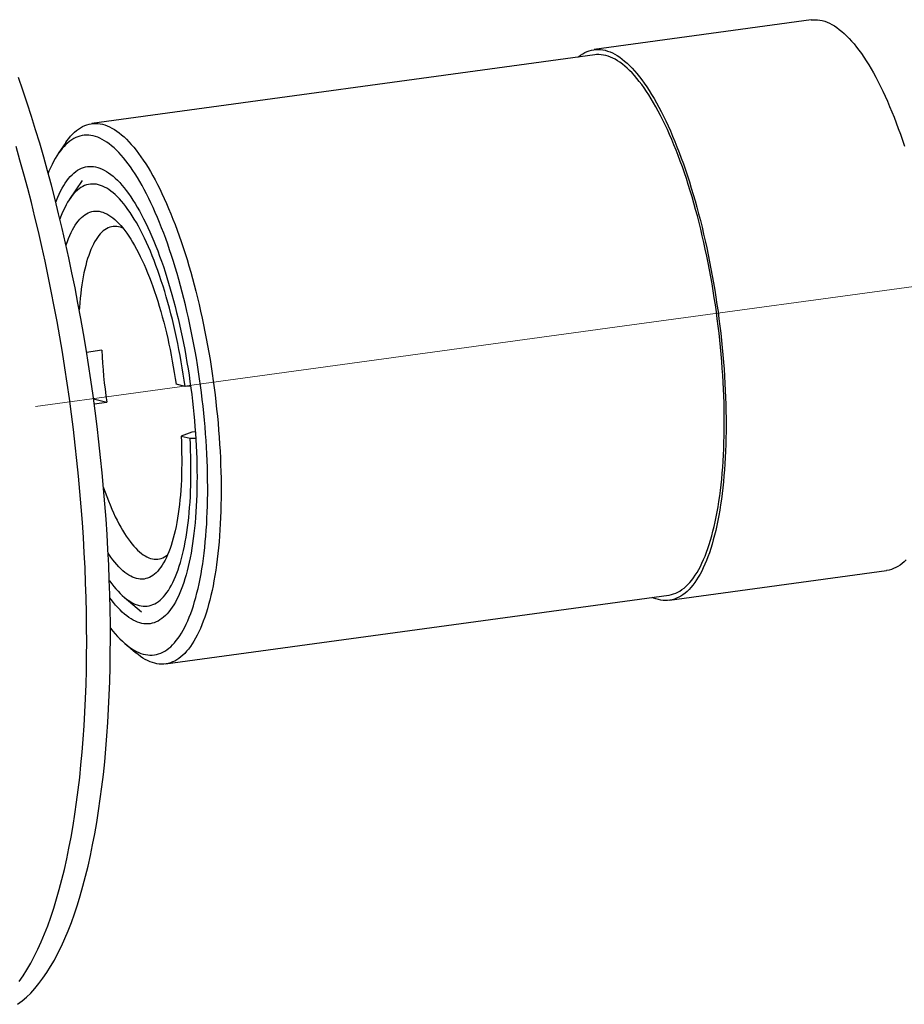
# Model space of a CAD drawing. Units: millimetres. Extents: x 16 to 420, y -37 to 584.
# Drawn here: x 279 to 321, y 153 to 200 of the extents above; entities that cross this region are included whole.
import ezdxf

# ---------------------------------------------------------------- set-up
doc = ezdxf.new("R2010")
doc.units = ezdxf.units.MM
doc.linetypes.add('CENTERX2', pattern=[20.32, 12.7, -2.54, 2.54, -2.54])

msp = doc.modelspace()

# ---------------------------------------------------------------- linework, layer by layer
at = {"color": 7, "linetype": 'Continuous', "lineweight": 25, "ltscale": 2}
for p, q in [((316.8641, 199.9783), (306.5161, 198.5628)), ((306.55, 198.3151), (282.5615, 195.0338)), ((281.3246, 194.1273), (280.9696, 193.6024)), ((282.1152, 192.3302), (281.5117, 191.438)), ((283.0435, 184.2286), (282.3193, 184.1296)), ((287.0116, 182.5008), (286.5848, 182.608)), ((287.2782, 182.5105), (287.0116, 182.5008)), ((282.6496, 181.9169), (283.2823, 181.7578)), ((282.6822, 181.6758), (283.2823, 181.7578)), ((287.3436, 180.317), (286.8237, 180.1373)), ((287.5043, 180.339), (287.3436, 180.317)), ((286.8237, 180.1373), (287.2505, 180.03)), ((287.2505, 180.03), (287.5229, 180.0399)), ((310.1075, 172.3073), (320.4555, 173.7227)), ((284.1082, 172.4556), (284.9292, 171.7581)), ((286.0852, 169.2737), (310.0736, 172.555)), ((284.1673, 170.225), (284.6502, 169.8148))]:
    msp.add_line(p, q, dxfattribs=at)
at = {"color": 7, "linetype": 'CENTERX2', "lineweight": 18, "ltscale": 2}
for p, q in [((322.6229, 187.3926), (308.3118, 185.435)), ((308.3118, 185.435), (284.3234, 182.1538)), ((279.8899, 181.5473), (284.3234, 182.1538))]:
    msp.add_line(p, q, dxfattribs=at)
at = {"color": 7, "linetype": 'Continuous', "lineweight": 25, "ltscale": 2, "flags": 128}
for points in [[(316.8641, 199.9783), (316.95, 199.9871), (317.0594, 199.9902), (317.1699, 199.9843), (317.2814, 199.9694), (317.3938, 199.9456), (317.5071, 199.9127), (317.6212, 199.8709), (317.736, 199.8201), (317.8515, 199.7605), (317.9675, 199.692), (318.084, 199.6148), (318.2008, 199.5287), (318.318, 199.434), (318.4354, 199.3307), (318.553, 199.2188), (318.6707, 199.0984), (318.7883, 198.9697), (318.9058, 198.8326), (319.0232, 198.6873), (319.1403, 198.5339), (319.2571, 198.3725), (319.3735, 198.2032), (319.4894, 198.0262), (319.6048, 197.8414), (319.7195, 197.6492), (319.8334, 197.4495), (319.9466, 197.2426), (320.0589, 197.0285), (320.1702, 196.8075), (320.2804, 196.5796), (320.3896, 196.3451), (320.4976, 196.1041), (320.6043, 195.8567), (320.7097, 195.6031), (320.8137, 195.3436), (320.9162, 195.0782), (321.0172, 194.8072), (321.1165, 194.5308), (321.2142, 194.2491), (321.3101, 193.9623)], [(305.7535, 198.2062), (305.7753, 198.2242), (305.8733, 198.2987), (305.973, 198.3645), (306.0742, 198.4213), (306.177, 198.4693), (306.2813, 198.5084), (306.3869, 198.5385), (306.4939, 198.5596), (306.6021, 198.5717), (306.7114, 198.5748), (306.8219, 198.5689), (306.9334, 198.554), (307.0459, 198.5301), (307.1592, 198.4972), (307.2733, 198.4554), (307.3881, 198.4047), (307.5035, 198.3451), (307.6195, 198.2766), (307.736, 198.1993), (307.8529, 198.1133), (307.9701, 198.0186), (308.0875, 197.9152), (308.205, 197.8033), (308.3227, 197.683), (308.4403, 197.5542), (308.5579, 197.4171), (308.6753, 197.2719), (308.7924, 197.1185), (308.9092, 196.9571), (309.0256, 196.7878), (309.1415, 196.6107), (309.2568, 196.426), (309.3715, 196.2337), (309.4855, 196.034), (309.5986, 195.8271), (309.7109, 195.613), (309.8222, 195.392), (309.9325, 195.1642), (310.0417, 194.9296), (310.1496, 194.6886), (310.2564, 194.4412), (310.3618, 194.1877), (310.4657, 193.9281), (310.5683, 193.6628), (310.6692, 193.3918), (310.7686, 193.1153), (310.8662, 192.8336), (310.9621, 192.5468), (311.0562, 192.2552), (311.1485, 191.9588), (311.2387, 191.658), (311.327, 191.3529), (311.4132, 191.0438), (311.4973, 190.7308), (311.5792, 190.4142), (311.6588, 190.0942), (311.7362, 189.771), (311.8112, 189.4448), (311.8838, 189.1159), (311.954, 188.7844), (312.0216, 188.4507), (312.0868, 188.1149), (312.1493, 187.7772), (312.2092, 187.438), (312.2664, 187.0974), (312.321, 186.7556), (312.3728, 186.4129), (312.4217, 186.0696), (312.4679, 185.7258), (312.5113, 185.3818), (312.5517, 185.0379), (312.5893, 184.6942), (312.6239, 184.3511), (312.6555, 184.0086), (312.6842, 183.6672), (312.7099, 183.327), (312.7326, 182.9882), (312.7522, 182.6511), (312.7688, 182.3159), (312.7824, 181.9828), (312.7929, 181.6521), (312.8003, 181.324), (312.8046, 180.9987), (312.8059, 180.6765), (312.804, 180.3575), (312.7991, 180.042), (312.7911, 179.7302), (312.7801, 179.4223), (312.766, 179.1185), (312.7488, 178.8191), (312.7286, 178.5242), (312.7054, 178.234), (312.6791, 177.9488), (312.6499, 177.6686), (312.6177, 177.3939), (312.5825, 177.1246), (312.5444, 176.861), (312.5035, 176.6033), (312.4596, 176.3516), (312.4129, 176.1062), (312.3634, 175.8672), (312.3111, 175.6347), (312.2561, 175.4089), (312.1983, 175.1901), (312.1379, 174.9782), (312.0749, 174.7735), (312.0093, 174.5761), (311.9412, 174.3861), (311.8705, 174.2038), (311.7975, 174.0291), (311.722, 173.8622), (311.6443, 173.7033), (311.5642, 173.5524), (311.4819, 173.4096), (311.3974, 173.2751), (311.3108, 173.149), (311.2222, 173.0312), (311.1315, 172.922), (311.039, 172.8213), (310.9445, 172.7293), (310.8483, 172.6459), (310.7503, 172.5714), (310.6507, 172.5056), (310.5494, 172.4488), (310.4466, 172.4008), (310.3424, 172.3617), (310.2367, 172.3316), (310.1298, 172.3105), (310.0216, 172.2984), (309.9122, 172.2953), (309.8017, 172.3012), (309.6902, 172.3161), (309.5778, 172.34), (309.4644, 172.3729), (309.3503, 172.4147), (309.2771, 172.446)], [(310.0736, 172.555), (310.0955, 172.5582), (310.2004, 172.5789), (310.3041, 172.6084), (310.4063, 172.6467), (310.5072, 172.6938), (310.6065, 172.7496), (310.7043, 172.8141), (310.8004, 172.8872), (310.8949, 172.969), (310.9875, 173.0593), (311.0783, 173.1581), (311.1673, 173.2653), (311.2542, 173.3808), (311.3392, 173.5046), (311.4221, 173.6365), (311.5028, 173.7766), (311.5814, 173.9246), (311.6577, 174.0806), (311.7317, 174.2443), (311.8034, 174.4157), (311.8727, 174.5946), (311.9395, 174.781), (312.0039, 174.9747), (312.0657, 175.1755), (312.125, 175.3834), (312.1816, 175.5981), (312.2356, 175.8196), (312.2869, 176.0477), (312.3355, 176.2822), (312.3813, 176.523), (312.4244, 176.7699), (312.4646, 177.0228), (312.502, 177.2814), (312.5365, 177.5456), (312.5681, 177.8152), (312.5967, 178.09), (312.6225, 178.3699), (312.6453, 178.6546), (312.6651, 178.9439), (312.6819, 179.2377), (312.6958, 179.5358), (312.7066, 179.8378), (312.7145, 180.1438), (312.7193, 180.4533), (312.7211, 180.7663), (312.7198, 181.0824), (312.7156, 181.4016), (312.7083, 181.7235), (312.698, 182.048), (312.6847, 182.3747), (312.6684, 182.7036), (312.6492, 183.0344), (312.6269, 183.3667), (312.6017, 183.7006), (312.5736, 184.0355), (312.5425, 184.3715), (312.5086, 184.7082), (312.4717, 185.0454), (312.432, 185.3828), (312.3895, 185.7203), (312.3442, 186.0576), (312.2961, 186.3945), (312.2453, 186.7307), (312.1918, 187.066), (312.1357, 187.4002), (312.0769, 187.733), (312.0155, 188.0643), (311.9516, 188.3938), (311.8852, 188.7213), (311.8164, 189.0464), (311.7452, 189.3692), (311.6716, 189.6892), (311.5957, 190.0063), (311.5175, 190.3203), (311.4372, 190.6309), (311.3547, 190.938), (311.2701, 191.2413), (311.1835, 191.5406), (311.0949, 191.8357), (311.0045, 192.1265), (310.9121, 192.4126), (310.818, 192.694), (310.7222, 192.9704), (310.6247, 193.2417), (310.5257, 193.5075), (310.4251, 193.7679), (310.3231, 194.0225), (310.2197, 194.2713), (310.115, 194.514), (310.009, 194.7505), (309.9019, 194.9806), (309.7937, 195.2041), (309.6845, 195.421), (309.5743, 195.631), (309.4633, 195.8341), (309.3515, 196.03), (309.239, 196.2186), (309.1258, 196.3998), (309.0121, 196.5736), (308.8979, 196.7397), (308.7833, 196.898), (308.6684, 197.0485), (308.5532, 197.1911), (308.4379, 197.3255), (308.3225, 197.4519), (308.2071, 197.57), (308.0917, 197.6798), (307.9765, 197.7811), (307.8615, 197.8741), (307.7469, 197.9585), (307.6326, 198.0343), (307.5188, 198.1015), (307.4055, 198.16), (307.2929, 198.2098), (307.1809, 198.2508), (307.0698, 198.283), (306.9594, 198.3065), (306.85, 198.3211), (306.7416, 198.3269), (306.6343, 198.3238), (306.55, 198.3151)], [(283.0623, 178.381), (282.9878, 179.1191), (282.907, 179.8583), (282.82, 180.5981), (282.7268, 181.338), (282.6275, 182.0774), (282.5221, 182.8159), (282.4107, 183.553), (282.2934, 184.2881), (282.1703, 185.0208), (282.0415, 185.7505), (281.907, 186.4768), (281.7669, 187.1991), (281.6213, 187.9169), (281.4704, 188.6299), (281.3142, 189.3374), (281.1529, 190.039), (280.9865, 190.7342), (280.8151, 191.4225), (280.639, 192.1035), (280.4582, 192.7767), (280.2728, 193.4416), (280.0829, 194.0978), (279.8887, 194.7448), (279.6904, 195.3822), (279.488, 196.0096), (279.2817, 196.6265), (279.0716, 197.2324)], [(281.3246, 194.1273), (281.3809, 194.208), (281.4679, 194.3236), (281.5568, 194.4308), (281.6476, 194.5295), (281.7403, 194.6198), (281.8347, 194.7016), (281.9309, 194.7747), (282.0286, 194.8392), (282.128, 194.895), (282.2288, 194.9421), (282.3311, 194.9804), (282.4348, 195.0099), (282.5397, 195.0307), (282.6459, 195.0425), (282.7532, 195.0456), (282.8616, 195.0398), (282.971, 195.0252), (283.0813, 195.0017), (283.1925, 194.9695), (283.3044, 194.9285), (283.4171, 194.8787), (283.5303, 194.8202), (283.6441, 194.753), (283.7584, 194.6772), (283.8731, 194.5928), (283.9881, 194.4999), (284.1033, 194.3985), (284.2186, 194.2887), (284.334, 194.1706), (284.4495, 194.0443), (284.5648, 193.9098), (284.6799, 193.7672), (284.7949, 193.6168), (284.9095, 193.4584), (285.0237, 193.2923), (285.1374, 193.1186), (285.2505, 192.9373), (285.3631, 192.7487), (285.4749, 192.5528), (285.5859, 192.3497), (285.696, 192.1397), (285.8053, 191.9229), (285.9135, 191.6993), (286.0206, 191.4692), (286.1265, 191.2327), (286.2312, 190.99), (286.3346, 190.7413), (286.4367, 190.4866), (286.5372, 190.2263), (286.6363, 189.9604), (286.7338, 189.6891), (286.8296, 189.4127), (286.9237, 189.1314), (287.016, 188.8452), (287.1065, 188.5544), (287.1951, 188.2593), (287.2817, 187.96), (287.3662, 187.6567), (287.4487, 187.3496), (287.5291, 187.039), (287.6072, 186.725), (287.6831, 186.4079), (287.7567, 186.0879), (287.8279, 185.7652), (287.8968, 185.44), (287.9632, 185.1125), (288.0271, 184.783), (288.0884, 184.4518), (288.1472, 184.1189), (288.2034, 183.7847), (288.2569, 183.4494), (288.3077, 183.1132), (288.3557, 182.7763), (288.4011, 182.439), (288.4436, 182.1015), (288.4833, 181.7641), (288.5201, 181.4269), (288.5541, 181.0902), (288.5851, 180.7543), (288.6133, 180.4193), (288.6385, 180.0855), (288.6607, 179.7531), (288.68, 179.4223), (288.6963, 179.0935), (288.7096, 178.7667), (288.7199, 178.4422), (288.7271, 178.1203), (288.7314, 177.8012), (288.7326, 177.485), (288.7308, 177.172), (288.726, 176.8625), (288.7182, 176.5566), (288.7073, 176.2545), (288.6935, 175.9564), (288.6767, 175.6626), (288.6568, 175.3733), (288.634, 175.0886), (288.6083, 174.8087), (288.5796, 174.5339), (288.548, 174.2643), (288.5135, 174.0001), (288.4761, 173.7415), (288.4359, 173.4886), (288.3929, 173.2417), (288.3471, 173.0009), (288.2985, 172.7664), (288.2472, 172.5383), (288.1932, 172.3168), (288.1365, 172.1021), (288.0773, 171.8942), (288.0154, 171.6934), (287.9511, 171.4997), (287.8842, 171.3133), (287.815, 171.1344), (287.7433, 170.963), (287.6692, 170.7993), (287.5929, 170.6434), (287.5144, 170.4953), (287.4336, 170.3553), (287.3507, 170.2233), (287.2658, 170.0995), (287.1788, 169.984), (287.0899, 169.8768), (286.9991, 169.778), (286.9064, 169.6877), (286.812, 169.606), (286.7159, 169.5328), (286.6181, 169.4683), (286.5187, 169.4125), (286.4179, 169.3654), (286.3156, 169.3271), (286.212, 169.2976), (286.107, 169.2769), (286.0008, 169.265), (285.8935, 169.2619), (285.7851, 169.2677), (285.6757, 169.2823), (285.5654, 169.3058), (285.4542, 169.338), (285.3423, 169.3791), (285.2296, 169.4288), (285.1164, 169.4873), (285.0026, 169.5545), (284.8883, 169.6303), (284.7736, 169.7147), (284.6587, 169.8077), (284.6502, 169.8148)], [(283.4523, 170.9974), (283.4625, 170.984), (283.5746, 170.8419), (283.6868, 170.7077), (283.7992, 170.5815), (283.9116, 170.4634), (284.0239, 170.3535), (284.1362, 170.2518), (284.2482, 170.1584), (284.36, 170.0735), (284.4714, 169.9969), (284.5823, 169.9289), (284.6928, 169.8694), (284.8026, 169.8185), (284.9118, 169.7763), (285.0203, 169.7427), (285.1279, 169.7177), (285.2347, 169.7015), (285.3404, 169.6939), (285.4451, 169.6951), (285.5487, 169.705), (285.6512, 169.7236), (285.7523, 169.7509), (285.8521, 169.7868), (285.9505, 169.8314), (286.0475, 169.8846), (286.1428, 169.9464), (286.2366, 170.0167), (286.3287, 170.0955), (286.4191, 170.1828), (286.5076, 170.2784), (286.5943, 170.3823), (286.6791, 170.4944), (286.7619, 170.6147), (286.8426, 170.7431), (286.9213, 170.8794), (286.9978, 171.0236), (287.072, 171.1756), (287.144, 171.3352), (287.2137, 171.5024), (287.2811, 171.6771), (287.346, 171.859), (287.4085, 172.0482), (287.4684, 172.2444), (287.5259, 172.4475), (287.5807, 172.6574), (287.6329, 172.874), (287.6825, 173.097), (287.7294, 173.3263), (287.7735, 173.5618), (287.8149, 173.8033), (287.8535, 174.0506), (287.8894, 174.3036), (287.9223, 174.562), (287.9524, 174.8257), (287.9797, 175.0946), (288.004, 175.3683), (288.0254, 175.6468), (288.0439, 175.9298), (288.0594, 176.2171), (288.072, 176.5085), (288.0816, 176.8039), (288.0882, 177.103), (288.0919, 177.4056), (288.0926, 177.7115), (288.0903, 178.0204), (288.085, 178.3323), (288.0767, 178.6467), (288.0655, 178.9636), (288.0513, 179.2827), (288.0342, 179.6037), (288.0141, 179.9265), (287.9911, 180.2508), (287.9652, 180.5765), (287.9365, 180.9031), (287.9048, 181.2306), (287.8703, 181.5587), (287.833, 181.8872), (287.7928, 182.2159), (287.7499, 182.5444), (287.7043, 182.8726), (287.6559, 183.2003), (287.6049, 183.5272), (287.5513, 183.853), (287.495, 184.1777), (287.4362, 184.5008), (287.3749, 184.8223), (287.3111, 185.1419), (287.2448, 185.4593), (287.1762, 185.7743), (287.1053, 186.0868), (287.032, 186.3964), (286.9565, 186.703), (286.8789, 187.0064), (286.7991, 187.3063), (286.7173, 187.6025), (286.6334, 187.8949), (286.5476, 188.1832), (286.4598, 188.4672), (286.3703, 188.7468), (286.279, 189.0216), (286.186, 189.2916), (286.0913, 189.5565), (285.9951, 189.8162), (285.8973, 190.0704), (285.7982, 190.319), (285.6976, 190.5619), (285.5958, 190.7988), (285.4927, 191.0295), (285.3885, 191.254), (285.2832, 191.4721), (285.1769, 191.6835), (285.0697, 191.8882), (284.9616, 192.086), (284.8527, 192.2768), (284.7431, 192.4605), (284.6329, 192.6368), (284.5222, 192.8058), (284.411, 192.9672), (284.2994, 193.1209), (284.1875, 193.2669), (284.0753, 193.4051), (283.963, 193.5353), (283.8506, 193.6574), (283.7382, 193.7714), (283.6259, 193.8772), (283.5138, 193.9748), (283.4019, 194.0639), (283.2903, 194.1447), (283.1791, 194.217), (283.0684, 194.2808), (282.9582, 194.3359), (282.8487, 194.3825), (282.7398, 194.4205), (282.6318, 194.4498), (282.5246, 194.4704), (282.4183, 194.4822), (282.3131, 194.4854), (282.2089, 194.4799), (282.1059, 194.4657), (282.0041, 194.4427), (281.9036, 194.4111), (281.8045, 194.3708), (281.7068, 194.3219), (281.6106, 194.2644), (281.5161, 194.1984), (281.4231, 194.1238), (281.3319, 194.0407), (281.2424, 193.9493), (281.1548, 193.8496), (281.069, 193.7415), (280.9852, 193.6253), (280.9035, 193.501), (280.8238, 193.3686), (280.7462, 193.2284), (280.6708, 193.0802), (280.5977, 192.9244), (280.5268, 192.761), (280.4883, 192.6664)], [(281.9334, 178.2266), (281.8589, 178.9647), (281.7782, 179.7039), (281.6912, 180.4437), (281.598, 181.1835), (281.4986, 181.923), (281.3932, 182.6615), (281.2819, 183.3986), (281.1646, 184.1337), (281.0415, 184.8664), (280.9126, 185.5961), (280.7781, 186.3223), (280.638, 187.0447), (280.4925, 187.7625), (280.3415, 188.4755), (280.1853, 189.183), (280.024, 189.8846), (279.8576, 190.5798), (279.6863, 191.2681), (279.5101, 191.9491), (279.3293, 192.6223), (279.1439, 193.2872), (278.954, 193.9434)], [(280.8494, 191.2872), (280.8793, 191.3651), (280.9443, 191.5238), (281.0116, 191.675), (281.0811, 191.8185), (281.1529, 191.9543), (281.2269, 192.0821), (281.3029, 192.2019), (281.381, 192.3136), (281.4611, 192.4171), (281.543, 192.5124), (281.6269, 192.5993), (281.7125, 192.6778), (281.7998, 192.7478), (281.8888, 192.8093), (281.9794, 192.8621), (282.0714, 192.9064), (282.1649, 192.942), (282.2597, 192.9689), (282.3558, 192.987), (282.4531, 192.9965), (282.5516, 192.9972), (282.651, 192.9892), (282.7515, 192.9724), (282.8528, 192.947), (282.9549, 192.9128), (283.0577, 192.87), (283.1612, 192.8185), (283.2652, 192.7584), (283.3697, 192.6898), (283.4746, 192.6127), (283.5798, 192.5272), (283.6852, 192.4333), (283.7908, 192.3311), (283.8963, 192.2208), (284.0019, 192.1023), (284.1073, 191.9757), (284.2126, 191.8413), (284.3175, 191.6991), (284.4221, 191.5491), (284.5262, 191.3916), (284.6298, 191.2266), (284.7327, 191.0543), (284.835, 190.8749), (284.9365, 190.6884), (285.0371, 190.495), (285.1367, 190.2949), (285.2353, 190.0882), (285.3328, 189.875), (285.4292, 189.6557), (285.5242, 189.4303), (285.618, 189.199), (285.7103, 188.962), (285.8011, 188.7196), (285.8904, 188.4718), (285.978, 188.2189), (286.0639, 187.9611), (286.1481, 187.6985), (286.2304, 187.4315), (286.3108, 187.1602), (286.3893, 186.8849), (286.4657, 186.6057), (286.54, 186.3229), (286.6122, 186.0367), (286.6821, 185.7473), (286.7498, 185.455), (286.8152, 185.16), (286.8782, 184.8626), (286.9388, 184.5629), (286.9969, 184.2613), (287.0525, 183.9579), (287.1055, 183.653), (287.1559, 183.3469), (287.2037, 183.0397), (287.2488, 182.7318), (287.2912, 182.4234), (287.3308, 182.1147), (287.3676, 181.806), (287.4016, 181.4975), (287.4328, 181.1895), (287.4611, 180.8822), (287.4865, 180.5759), (287.5091, 180.2708), (287.5286, 179.9671), (287.5453, 179.6652), (287.5589, 179.3652), (287.5697, 179.0674), (287.5774, 178.7719), (287.5821, 178.4792), (287.5839, 178.1893), (287.5827, 177.9026), (287.5785, 177.6192), (287.5713, 177.3394), (287.5611, 177.0634), (287.5479, 176.7915), (287.5318, 176.5237), (287.5128, 176.2605), (287.4908, 176.0019), (287.4659, 175.7482), (287.4381, 175.4995), (287.4074, 175.2561), (287.3739, 175.0183), (287.3376, 174.786), (287.2985, 174.5596), (287.2566, 174.3393), (287.212, 174.1252), (287.1647, 173.9174), (287.1147, 173.7162), (287.0622, 173.5217), (287.007, 173.334), (286.9494, 173.1534), (286.8892, 172.9799), (286.8267, 172.8138), (286.7617, 172.655), (286.6944, 172.5038), (286.6249, 172.3603), (286.5531, 172.2246), (286.4791, 172.0968), (286.4031, 171.977), (286.325, 171.8652), (286.2449, 171.7617), (286.1629, 171.6665), (286.0791, 171.5796), (285.9935, 171.5011), (285.9062, 171.4311), (285.8172, 171.3696), (285.7266, 171.3167), (285.6346, 171.2725), (285.5411, 171.2369), (285.4463, 171.21), (285.3502, 171.1918), (285.2528, 171.1824), (285.1544, 171.1816), (285.055, 171.1897), (284.9545, 171.2064), (284.8532, 171.2319), (284.7511, 171.266), (284.6483, 171.3089), (284.5448, 171.3604), (284.4408, 171.4204), (284.3363, 171.489), (284.2314, 171.5661), (284.1262, 171.6517), (284.0208, 171.7456), (283.9152, 171.8477), (283.8096, 171.9581), (283.7041, 172.0766), (283.5986, 172.2031), (283.4934, 172.3375), (283.4297, 172.4229)], [(287.0116, 182.5008), (286.9698, 182.7976), (286.9253, 183.0938), (286.8781, 183.3892), (286.8282, 183.6834), (286.7758, 183.9762), (286.7208, 184.2674), (286.6633, 184.5566), (286.6033, 184.8438), (286.541, 185.1285), (286.4763, 185.4106), (286.4093, 185.6897), (286.3401, 185.9658), (286.2687, 186.2384), (286.1952, 186.5074), (286.1197, 186.7726), (286.0422, 187.0337), (285.9627, 187.2905), (285.8815, 187.5427), (285.7984, 187.7902), (285.7137, 188.0327), (285.6274, 188.27), (285.5395, 188.502), (285.4501, 188.7283), (285.3593, 188.9489), (285.2672, 189.1634), (285.1739, 189.3718), (285.0795, 189.5739), (284.9839, 189.7694), (284.8874, 189.9582), (284.79, 190.1401), (284.6917, 190.315), (284.5928, 190.4828), (284.4932, 190.6432), (284.393, 190.7962), (284.2923, 190.9415), (284.1913, 191.0792), (284.09, 191.209), (283.9884, 191.3308), (283.8868, 191.4446), (283.7851, 191.5502), (283.6835, 191.6476), (283.582, 191.7366), (283.4808, 191.8172), (283.3799, 191.8893), (283.2794, 191.9529), (283.1794, 192.0079), (283.0799, 192.0542), (282.9812, 192.0918), (282.8832, 192.1207), (282.7861, 192.1409), (282.6899, 192.1523), (282.5947, 192.1549), (282.5006, 192.1487), (282.4077, 192.1337), (282.3161, 192.11), (282.2258, 192.0775), (282.1369, 192.0364), (282.0495, 191.9865), (281.9637, 191.928), (281.8795, 191.861), (281.7971, 191.7854), (281.7164, 191.7013), (281.6376, 191.6089), (281.5608, 191.5081), (281.4859, 191.3992), (281.4131, 191.2821), (281.3425, 191.157), (281.274, 191.024), (281.2078, 190.8832), (281.1438, 190.7347), (281.0823, 190.5787), (281.0472, 190.4835)], [(281.3414, 189.2163), (281.3531, 189.2524), (281.4071, 189.4098), (281.4636, 189.5598), (281.5225, 189.7023), (281.5837, 189.8371), (281.6472, 189.9641), (281.713, 190.0832), (281.7809, 190.1942), (281.8509, 190.297), (281.9229, 190.3916), (281.9969, 190.4778), (282.0727, 190.5555), (282.1504, 190.6247), (282.2297, 190.6852), (282.3107, 190.7371), (282.3932, 190.7803), (282.4773, 190.8148), (282.5627, 190.8404), (282.6494, 190.8572), (282.7373, 190.8651), (282.8263, 190.8643), (282.9164, 190.8545), (283.0074, 190.8359), (283.0993, 190.8085), (283.192, 190.7723), (283.2853, 190.7274), (283.3791, 190.6737), (283.4735, 190.6114), (283.5682, 190.5405), (283.6632, 190.4611), (283.7585, 190.3732), (283.8538, 190.277), (283.9491, 190.1725), (284.0443, 190.0599), (284.1393, 189.9392), (284.234, 189.8106), (284.3284, 189.6742), (284.4223, 189.5302), (284.5155, 189.3787), (284.6082, 189.2198), (284.7, 189.0537), (284.791, 188.8806), (284.8811, 188.7007), (284.9701, 188.5141), (285.058, 188.321), (285.1447, 188.1216), (285.2301, 187.9161), (285.3141, 187.7048), (285.3966, 187.4878), (285.4776, 187.2654), (285.5569, 187.0377), (285.6345, 186.8051), (285.7103, 186.5677), (285.7843, 186.3258), (285.8562, 186.0796), (285.9262, 185.8294), (285.9941, 185.5754), (286.0598, 185.3179), (286.1233, 185.0571), (286.1845, 184.7934), (286.2434, 184.5269), (286.2998, 184.2579), (286.3538, 183.9868), (286.4052, 183.7138), (286.4541, 183.4391), (286.5004, 183.1631), (286.544, 182.886), (286.5848, 182.608)], [(284.0536, 190.0484), (284.0191, 190.0628), (283.9317, 190.0933), (283.8451, 190.115), (283.7594, 190.1281), (283.6746, 190.1323), (283.591, 190.1278), (283.5085, 190.1144), (283.4273, 190.0924), (283.3475, 190.0615), (283.269, 190.022), (283.1922, 189.9739), (283.1169, 189.9171), (283.0434, 189.8518), (282.9716, 189.778), (282.9017, 189.6958), (282.8337, 189.6053), (282.7677, 189.5067), (282.7038, 189.3999), (282.6421, 189.2852), (282.5826, 189.1626), (282.5254, 189.0323), (282.4706, 188.8945), (282.4181, 188.7492), (282.3682, 188.5967), (282.3207, 188.4372), (282.2759, 188.2707), (282.2336, 188.0975), (282.1941, 187.9178), (282.1573, 187.7317), (282.1232, 187.5395), (282.0919, 187.3414), (282.0635, 187.1376), (282.0379, 186.9284), (282.0152, 186.7139), (281.9955, 186.4944), (281.9787, 186.2702), (281.9703, 186.1388)], [(286.8237, 180.1373), (286.8359, 179.8666), (286.845, 179.5981), (286.8511, 179.3322), (286.8543, 179.069), (286.8544, 178.8089), (286.8514, 178.5521), (286.8455, 178.2988), (286.8365, 178.0494), (286.8245, 177.804), (286.8095, 177.563), (286.7915, 177.3265), (286.7706, 177.0949), (286.7467, 176.8683), (286.7199, 176.6469), (286.6903, 176.431), (286.6577, 176.2209), (286.6223, 176.0166), (286.5842, 175.8185), (286.5433, 175.6267), (286.4996, 175.4414), (286.4533, 175.2628), (286.4044, 175.0911), (286.3529, 174.9265), (286.2989, 174.7691), (286.2424, 174.6191), (286.1835, 174.4766), (286.1223, 174.3417), (286.0588, 174.2147), (285.993, 174.0957), (285.9251, 173.9847), (285.8551, 173.8818), (285.7831, 173.7873), (285.7091, 173.7011), (285.6333, 173.6234), (285.5556, 173.5542), (285.4763, 173.4936), (285.3953, 173.4417), (285.3127, 173.3985), (285.2287, 173.3641), (285.1433, 173.3385), (285.0566, 173.3217), (284.9687, 173.3137), (284.8797, 173.3146), (284.7896, 173.3243), (284.6985, 173.3429), (284.6067, 173.3703), (284.514, 173.4065), (284.4207, 173.4515), (284.3269, 173.5051), (284.2325, 173.5674), (284.1378, 173.6383), (284.0427, 173.7178), (283.9475, 173.8057), (283.8522, 173.9019), (283.7569, 174.0064), (283.6617, 174.119), (283.5667, 174.2397), (283.4719, 174.3683), (283.3776, 174.5046), (283.3476, 174.5498)], [(283.4045, 173.2502), (283.4137, 173.2373), (283.5147, 173.0997), (283.616, 172.9699), (283.7176, 172.848), (283.8192, 172.7343), (283.9209, 172.6286), (284.0225, 172.5313), (284.124, 172.4422), (284.2252, 172.3616), (284.3261, 172.2895), (284.4266, 172.2259), (284.5266, 172.171), (284.626, 172.1246), (284.7248, 172.087), (284.8228, 172.0581), (284.9199, 172.038), (285.0161, 172.0266), (285.1113, 172.024), (285.2054, 172.0302), (285.2983, 172.0451), (285.3899, 172.0688), (285.4802, 172.1013), (285.5691, 172.1425), (285.6565, 172.1923), (285.7423, 172.2508), (285.8265, 172.3179), (285.9089, 172.3935), (285.9896, 172.4775), (286.0684, 172.57), (286.1452, 172.6707), (286.2201, 172.7797), (286.2929, 172.8968), (286.3635, 173.0219), (286.432, 173.1549), (286.4982, 173.2957), (286.5621, 173.4441), (286.6237, 173.6002), (286.6828, 173.7636), (286.7395, 173.9343), (286.7936, 174.1121), (286.8452, 174.2968), (286.8942, 174.4884), (286.9405, 174.6866), (286.9841, 174.8912), (287.025, 175.1022), (287.0632, 175.3192), (287.0985, 175.5421), (287.131, 175.7708), (287.1606, 176.0049), (287.1874, 176.2444), (287.2112, 176.489), (287.2321, 176.7384), (287.2501, 176.9925), (287.2651, 177.2511), (287.2771, 177.5139), (287.2861, 177.7806), (287.2922, 178.0512), (287.2952, 178.3252), (287.2953, 178.6026), (287.2923, 178.883), (287.2863, 179.1661), (287.2774, 179.4519), (287.2654, 179.7399), (287.2505, 180.03)], [(279.0323, 153.0436), (279.2431, 153.2039), (279.4501, 153.3831), (279.6532, 153.5811), (279.8523, 153.7976), (280.0473, 154.0326), (280.238, 154.2859), (280.4242, 154.5573), (280.6059, 154.8466), (280.7829, 155.1537), (280.9551, 155.4782), (281.1225, 155.8201), (281.2848, 156.179), (281.4419, 156.5547), (281.5938, 156.947), (281.7404, 157.3556), (281.8815, 157.7802), (282.017, 158.2205), (282.1469, 158.6762), (282.2711, 159.147), (282.3895, 159.6326), (282.502, 160.1326), (282.6085, 160.6468), (282.7089, 161.1747), (282.8033, 161.716), (282.8914, 162.2703), (282.9733, 162.8372), (283.049, 163.4164), (283.1183, 164.0075), (283.1811, 164.61), (283.2376, 165.2235), (283.2876, 165.8477), (283.331, 166.482), (283.3679, 167.1261), (283.3983, 167.7795), (283.4221, 168.4418), (283.4392, 169.1125), (283.4498, 169.7911), (283.4537, 170.4772), (283.451, 171.1703), (283.4417, 171.87), (283.4257, 172.5757), (283.4032, 173.287), (283.374, 174.0034), (283.3383, 174.7244), (283.2961, 175.4495), (283.2473, 176.1782), (283.1921, 176.91), (283.1304, 177.6444), (283.0623, 178.381)], [(279.1091, 154.1315), (279.2953, 154.4029), (279.477, 154.6922), (279.6541, 154.9993), (279.8263, 155.3238), (279.9936, 155.6657), (280.1559, 156.0246), (280.313, 156.4003), (280.4649, 156.7926), (280.6115, 157.2012), (280.7526, 157.6258), (280.8881, 158.0661), (281.0181, 158.5218), (281.1422, 158.9926), (281.2606, 159.4782), (281.3731, 159.9782), (281.4796, 160.4924), (281.58, 161.0203), (281.6744, 161.5616), (281.7626, 162.1159), (281.8445, 162.6828), (281.9201, 163.262), (281.9894, 163.8531), (282.0523, 164.4556), (282.1087, 165.0691), (282.1587, 165.6933), (282.2021, 166.3276), (282.2391, 166.9717), (282.2694, 167.6251), (282.2932, 168.2874), (282.3103, 168.958), (282.3209, 169.6367), (282.3248, 170.3228), (282.3221, 171.0159), (282.3128, 171.7156), (282.2969, 172.4213), (282.2743, 173.1326), (282.2452, 173.849), (282.2095, 174.57), (282.1672, 175.2951), (282.1184, 176.0238), (282.0632, 176.7556), (282.0015, 177.49), (281.9334, 178.2266)], [(283.1269, 177.6832), (283.1294, 177.6761), (283.2049, 177.4618), (283.282, 177.2528), (283.3607, 177.0492), (283.4408, 176.8513), (283.5222, 176.6593), (283.6049, 176.4735), (283.6887, 176.294), (283.7736, 176.121), (283.8595, 175.9548), (283.9462, 175.7954), (284.0338, 175.6432), (284.122, 175.4982), (284.2108, 175.3606), (284.3001, 175.2306), (284.3897, 175.1083), (284.4797, 174.9939), (284.5699, 174.8874), (284.6601, 174.789), (284.7504, 174.6988), (284.8405, 174.6169), (284.9305, 174.5434), (285.0201, 174.4784), (285.1093, 174.4219), (285.198, 174.3741), (285.2861, 174.3348), (285.3735, 174.3043), (285.4602, 174.2826), (285.5459, 174.2696), (285.6306, 174.2653), (285.7142, 174.2699), (285.7967, 174.2832), (285.8779, 174.3053), (285.9578, 174.3361), (286.0362, 174.3756), (286.113, 174.4238), (286.1836, 174.4767)], [(321.3869, 174.2367), (321.2925, 174.1447), (321.1963, 174.0614), (321.0983, 173.9868), (320.9986, 173.9211), (320.8974, 173.8642), (320.7946, 173.8162), (320.6903, 173.7772), (320.5847, 173.7471), (320.4777, 173.726), (320.4555, 173.7227)]]:
    msp.add_lwpolyline(points, dxfattribs=at)
at = {"color": 7, "linetype": 'Continuous', "lineweight": 25, "ltscale": 4}
msp.add_arc((307.7868, 185.3737), 24.7698, 182.64969, 188.39394, dxfattribs=at)

doc.saveas('drawing.dxf')
